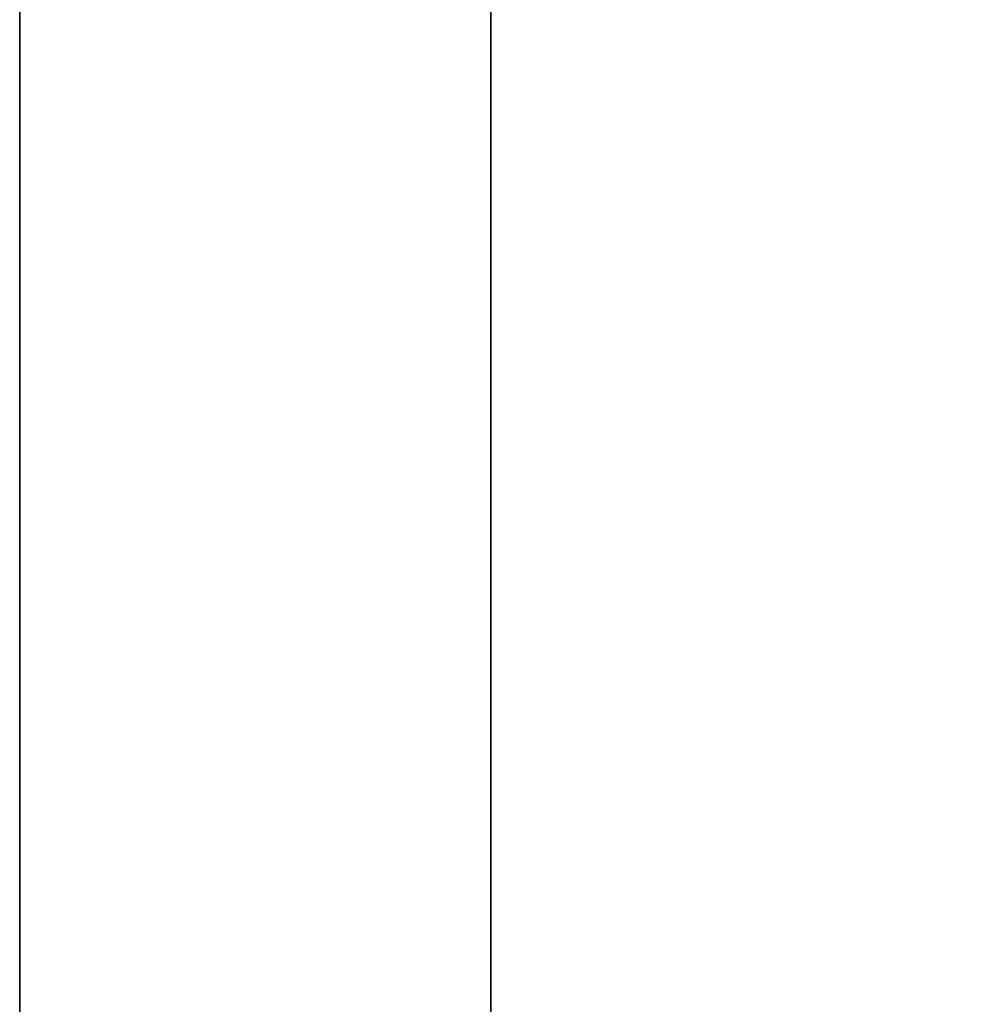
# Model space of a CAD drawing. Units: millimetres. Extents: x -913 to 727, y 2731 to 3775.
# Drawn here: x -891 to -890, y 2956 to 2956 of the extents above; entities that cross this region are included whole.
import ezdxf

# ---------------------------------------------------------------- set-up
doc = ezdxf.new("R2010")
doc.units = ezdxf.units.MM
doc.header["$MEASUREMENT"] = 0
doc.layers.get('0').update_dxf_attribs({"color": 8, "linetype": 'CONTINUOUS'})

# ---------------------------------------------------------------- blocks, each defined once
blk = doc.blocks.new('sgBrepBlock__923200336')
at = {"color": 0}
blk.add_polyline3d([(-533, 228.76217, -427.74236), (-533, 228.30974, -427.42209), (-533, 227.87789, -427.07458), (-533, 227.46824, -426.70114), (-533, 227.08237, -426.3032), (-533, 226.72172, -425.88225), (-533, 226.38768, -425.4399), (-533, 226.0815, -424.97783), (-533, 225.80434, -424.49778), (-533, 225.55726, -424.00158), (-533, 225.3412, -423.49111), (-533, 225.15697, -422.96831), (-533, 225.00528, -422.43516), (-533, 224.88669, -421.89368), (-533, 224.80167, -421.34593), (-533, 224.73345, -420.23994)], dxfattribs=at)
blk.add_spline([(-532.75, 224.73345, -420.23994), (-532.75, 224.75052, -420.79399), (-532.75, 224.80167, -421.34593), (-532.75, 224.88669, -421.89368), (-532.75, 225.00528, -422.43516), (-532.75, 225.15697, -422.96831), (-532.75, 225.3412, -423.49111), (-532.75, 225.55726, -424.00158), (-532.75, 225.80434, -424.49778), (-532.75, 226.0815, -424.97783), (-532.75, 226.38768, -425.4399), (-532.75, 226.72172, -425.88225), (-532.75, 227.08237, -426.3032), (-532.75, 227.46824, -426.70114), (-532.75, 227.87789, -427.07458), (-532.75, 228.30974, -427.42209), (-532.75, 228.76217, -427.74236), (-532.75, 229.23345, -428.03417), (-532.75, 229.7218, -428.29641), (-532.75, 230.22538, -428.52809), (-532.75, 230.74226, -428.72833), (-532.75, 231.27048, -428.89637), (-532.75, 231.80805, -429.03157), (-532.75, 232.35292, -429.13343), (-532.75, 232.90303, -429.20154), (-532.75, 233.45629, -429.23567), (-532.75, 234.01061, -429.23567), (-532.75, 234.56387, -429.20154), (-532.75, 235.11397, -429.13343), (-532.75, 235.65885, -429.03157), (-532.75, 236.19642, -428.89637), (-532.75, 236.72464, -428.72833), (-532.75, 237.24152, -428.52809), (-532.75, 237.7451, -428.29641), (-532.75, 238.23345, -428.03417), (-532.75, 238.70473, -427.74236), (-532.75, 239.15716, -427.42209), (-532.75, 239.58901, -427.07458), (-532.75, 239.99866, -426.70114), (-532.75, 240.38453, -426.3032), (-532.75, 240.74518, -425.88225), (-532.75, 241.07922, -425.4399), (-532.75, 241.3854, -424.97783), (-532.75, 241.66256, -424.49778), (-532.75, 241.90964, -424.00158), (-532.75, 242.1257, -423.49111), (-532.75, 242.30993, -422.96831), (-532.75, 242.46162, -422.43516), (-532.75, 242.58021, -421.89368), (-532.75, 242.66523, -421.34593), (-532.75, 242.73345, -420.23994)], degree=3, dxfattribs=at)
at = {"color": 0, "invisible_edges": 15}
for points in [[(-531, 226.92299, -426.11917), (-533, 226.0815, -424.97783), (-533, 227.08237, -426.3032)], [(-531, 226.92299, -426.11917), (-531, 226.01847, -424.86801), (-533, 226.0815, -424.97783)]]:
    blk.add_3dface(points, dxfattribs=at)
blk = doc.blocks.new('sgBrepBlock__923212480')
at = {"color": 0}
blk.add_polyline3d([(-533, 228.76217, -642.74236), (-533, 228.30974, -642.42209), (-533, 227.87789, -642.07458), (-533, 227.46824, -641.70114), (-533, 227.08237, -641.3032), (-533, 226.72172, -640.88225), (-533, 226.38768, -640.4399), (-533, 226.0815, -639.97783), (-533, 225.80434, -639.49778), (-533, 225.55726, -639.00158), (-533, 225.3412, -638.49111), (-533, 225.15697, -637.96831), (-533, 225.00528, -637.43516), (-533, 224.88669, -636.89368), (-533, 224.80167, -636.34593), (-533, 224.73345, -635.23994)], dxfattribs=at)
blk.add_spline([(-532.75, 224.73345, -635.23994), (-532.75, 224.75052, -635.79399), (-532.75, 224.80167, -636.34593), (-532.75, 224.88669, -636.89368), (-532.75, 225.00528, -637.43516), (-532.75, 225.15697, -637.96831), (-532.75, 225.3412, -638.49111), (-532.75, 225.55726, -639.00158), (-532.75, 225.80434, -639.49778), (-532.75, 226.0815, -639.97783), (-532.75, 226.38768, -640.4399), (-532.75, 226.72172, -640.88225), (-532.75, 227.08237, -641.3032), (-532.75, 227.46824, -641.70114), (-532.75, 227.87789, -642.07458), (-532.75, 228.30974, -642.42209), (-532.75, 228.76217, -642.74236), (-532.75, 229.23345, -643.03417), (-532.75, 229.7218, -643.29641), (-532.75, 230.22538, -643.52809), (-532.75, 230.74226, -643.72833), (-532.75, 231.27048, -643.89637), (-532.75, 231.80805, -644.03157), (-532.75, 232.35292, -644.13343), (-532.75, 232.90303, -644.20154), (-532.75, 233.45629, -644.23567), (-532.75, 234.01061, -644.23567), (-532.75, 234.56387, -644.20154), (-532.75, 235.11397, -644.13343), (-532.75, 235.65885, -644.03157), (-532.75, 236.19642, -643.89637), (-532.75, 236.72464, -643.72833), (-532.75, 237.24152, -643.52809), (-532.75, 237.7451, -643.29641), (-532.75, 238.23345, -643.03417), (-532.75, 238.70473, -642.74236), (-532.75, 239.15716, -642.42209), (-532.75, 239.58901, -642.07458), (-532.75, 239.99866, -641.70114), (-532.75, 240.38453, -641.3032), (-532.75, 240.74518, -640.88225), (-532.75, 241.07922, -640.4399), (-532.75, 241.3854, -639.97783), (-532.75, 241.66256, -639.49778), (-532.75, 241.90964, -639.00158), (-532.75, 242.1257, -638.49111), (-532.75, 242.30993, -637.96831), (-532.75, 242.46162, -637.43516), (-532.75, 242.58021, -636.89368), (-532.75, 242.66523, -636.34593), (-532.75, 242.73345, -635.23994)], degree=3, dxfattribs=at)
at = {"color": 0, "invisible_edges": 15}
for points in [[(-531, 226.92299, -641.11917), (-533, 226.0815, -639.97783), (-533, 227.08237, -641.3032)], [(-531, 226.92299, -641.11917), (-531, 226.01847, -639.86801), (-533, 226.0815, -639.97783)]]:
    blk.add_3dface(points, dxfattribs=at)
blk = doc.blocks.new('sgBrepBlock__923212656')
at = {"color": 0}
blk.add_polyline3d([(-533, 228.76217, -547.95051), (-533, 228.30974, -547.63024), (-533, 227.87789, -547.28273), (-533, 227.46824, -546.9093), (-533, 227.08237, -546.51135), (-533, 226.72172, -546.0904), (-533, 226.38768, -545.64805), (-533, 226.0815, -545.18598), (-533, 225.80434, -544.70593), (-533, 225.55726, -544.20973), (-533, 225.3412, -543.69926), (-533, 225.15697, -543.17646), (-533, 225.00528, -542.64331), (-533, 224.88669, -542.10184), (-533, 224.80167, -541.55408), (-533, 224.73345, -540.44809)], dxfattribs=at)
blk.add_spline([(-532.75, 224.73345, -540.44809), (-532.75, 224.75052, -541.00214), (-532.75, 224.80167, -541.55408), (-532.75, 224.88669, -542.10184), (-532.75, 225.00528, -542.64331), (-532.75, 225.15697, -543.17646), (-532.75, 225.3412, -543.69926), (-532.75, 225.55726, -544.20973), (-532.75, 225.80434, -544.70593), (-532.75, 226.0815, -545.18598), (-532.75, 226.38768, -545.64805), (-532.75, 226.72172, -546.0904), (-532.75, 227.08237, -546.51135), (-532.75, 227.46824, -546.9093), (-532.75, 227.87789, -547.28273), (-532.75, 228.30974, -547.63024), (-532.75, 228.76217, -547.95051), (-532.75, 229.23345, -548.24232), (-532.75, 229.7218, -548.50456), (-532.75, 230.22538, -548.73624), (-532.75, 230.74226, -548.93648), (-532.75, 231.27048, -549.10452), (-532.75, 231.80805, -549.23972), (-532.75, 232.35292, -549.34158), (-532.75, 232.90303, -549.4097), (-532.75, 233.45629, -549.44382), (-532.75, 234.01061, -549.44382), (-532.75, 234.56387, -549.4097), (-532.75, 235.11397, -549.34158), (-532.75, 235.65885, -549.23972), (-532.75, 236.19642, -549.10452), (-532.75, 236.72464, -548.93648), (-532.75, 237.24152, -548.73624), (-532.75, 237.7451, -548.50456), (-532.75, 238.23345, -548.24232), (-532.75, 238.70473, -547.95051), (-532.75, 239.15716, -547.63024), (-532.75, 239.58901, -547.28273), (-532.75, 239.99866, -546.9093), (-532.75, 240.38453, -546.51135), (-532.75, 240.74518, -546.0904), (-532.75, 241.07922, -545.64805), (-532.75, 241.3854, -545.18598), (-532.75, 241.66256, -544.70593), (-532.75, 241.90964, -544.20973), (-532.75, 242.1257, -543.69926), (-532.75, 242.30993, -543.17646), (-532.75, 242.46162, -542.64331), (-532.75, 242.58021, -542.10184), (-532.75, 242.66523, -541.55408), (-532.75, 242.73345, -540.44809)], degree=3, dxfattribs=at)
at = {"color": 0, "invisible_edges": 15}
for points in [[(-531, 227.10866, -546.53768), (-531, 226.18077, -545.3392), (-533, 227.08237, -546.51135)], [(-531, 226.18077, -545.3392), (-533, 226.0815, -545.18598), (-533, 227.08237, -546.51135)], [(-531, 226.18077, -545.3392), (-531, 225.46734, -544.00188), (-533, 226.0815, -545.18598)]]:
    blk.add_3dface(points, dxfattribs=at)
blk = doc.blocks.new('sgBrepBlock__923213360')
at = {"color": 0}
blk.add_polyline3d([(-533, 228.76217, -762.95051), (-533, 228.30974, -762.63024), (-533, 227.87789, -762.28273), (-533, 227.46824, -761.9093), (-533, 227.08237, -761.51135), (-533, 226.72172, -761.0904), (-533, 226.38768, -760.64805), (-533, 226.0815, -760.18598), (-533, 225.80434, -759.70593), (-533, 225.55726, -759.20973), (-533, 225.3412, -758.69926), (-533, 225.15697, -758.17646), (-533, 225.00528, -757.64331), (-533, 224.88669, -757.10184), (-533, 224.80167, -756.55408), (-533, 224.73345, -755.44809)], dxfattribs=at)
blk.add_spline([(-532.75, 224.73345, -755.44809), (-532.75, 224.75052, -756.00214), (-532.75, 224.80167, -756.55408), (-532.75, 224.88669, -757.10184), (-532.75, 225.00528, -757.64331), (-532.75, 225.15697, -758.17646), (-532.75, 225.3412, -758.69926), (-532.75, 225.55726, -759.20973), (-532.75, 225.80434, -759.70593), (-532.75, 226.0815, -760.18598), (-532.75, 226.38768, -760.64805), (-532.75, 226.72172, -761.0904), (-532.75, 227.08237, -761.51135), (-532.75, 227.46824, -761.9093), (-532.75, 227.87789, -762.28273), (-532.75, 228.30974, -762.63024), (-532.75, 228.76217, -762.95051), (-532.75, 229.23345, -763.24232), (-532.75, 229.7218, -763.50456), (-532.75, 230.22538, -763.73624), (-532.75, 230.74226, -763.93648), (-532.75, 231.27048, -764.10452), (-532.75, 231.80805, -764.23972), (-532.75, 232.35292, -764.34158), (-532.75, 232.90303, -764.4097), (-532.75, 233.45629, -764.44382), (-532.75, 234.01061, -764.44382), (-532.75, 234.56387, -764.4097), (-532.75, 235.11397, -764.34158), (-532.75, 235.65885, -764.23972), (-532.75, 236.19642, -764.10452), (-532.75, 236.72464, -763.93648), (-532.75, 237.24152, -763.73624), (-532.75, 237.7451, -763.50456), (-532.75, 238.23345, -763.24232), (-532.75, 238.70473, -762.95051), (-532.75, 239.15716, -762.63024), (-532.75, 239.58901, -762.28273), (-532.75, 239.99866, -761.9093), (-532.75, 240.38453, -761.51135), (-532.75, 240.74518, -761.0904), (-532.75, 241.07922, -760.64805), (-532.75, 241.3854, -760.18598), (-532.75, 241.66256, -759.70593), (-532.75, 241.90964, -759.20973), (-532.75, 242.1257, -758.69926), (-532.75, 242.30993, -758.17646), (-532.75, 242.46162, -757.64331), (-532.75, 242.58021, -757.10184), (-532.75, 242.66523, -756.55408), (-532.75, 242.73345, -755.44809)], degree=3, dxfattribs=at)
at = {"color": 0, "invisible_edges": 15}
for points in [[(-531, 227.10866, -761.53768), (-531, 226.18077, -760.3392), (-533, 227.08237, -761.51135)], [(-531, 226.18077, -760.3392), (-533, 226.0815, -760.18598), (-533, 227.08237, -761.51135)], [(-531, 226.18077, -760.3392), (-531, 225.46734, -759.00188), (-533, 226.0815, -760.18598)]]:
    blk.add_3dface(points, dxfattribs=at)
blk = doc.blocks.new('sgBrepBlock__923213536')
at = {"color": 0}
blk.add_polyline3d([(-533, 228.62937, -480.34401), (-533, 228.52506, -483.72986), (-533, 228.2125, -487.10287), (-533, 227.69289, -490.45024), (-533, 226.9682, -493.75927), (-533, 226.04118, -497.01741), (-533, 224.91535, -500.21231), (-533, 223.59496, -503.33183), (-533, 222.08504, -506.36416), (-533, 220.39132, -509.29778), (-533, 218.5202, -512.12157), (-533, 216.47881, -514.82482), (-533, 214.27486, -517.39727), (-533, 211.91674, -519.82917), (-533, 209.41338, -522.11128), (-533, 206.77428, -524.23496), (-533, 204.00945, -526.19214), (-533, 201.12937, -527.97541), (-533, 198.14498, -529.57799), (-533, 195.0676, -530.99382)], dxfattribs=at)
blk.add_spline([(-532.75, 118.62937, -480.34401), (-532.75, 118.73369, -483.72986), (-532.75, 119.04625, -487.10287), (-532.75, 119.56585, -490.45024), (-532.75, 120.29054, -493.75927), (-532.75, 121.21756, -497.01741), (-532.75, 122.3434, -500.21231), (-532.75, 123.66378, -503.33183), (-532.75, 125.1737, -506.36416), (-532.75, 126.86743, -509.29778), (-532.75, 128.73854, -512.12157), (-532.75, 130.77994, -514.82482), (-532.75, 132.98388, -517.39727), (-532.75, 135.34201, -519.82917), (-532.75, 137.84537, -522.11128), (-532.75, 140.48447, -524.23496), (-532.75, 143.2493, -526.19214), (-532.75, 146.12937, -527.97541), (-532.75, 149.11376, -529.57799), (-532.75, 152.19115, -530.99382), (-532.75, 155.34986, -532.21751), (-532.75, 158.57791, -533.24442), (-532.75, 161.86305, -534.07067), (-532.75, 165.19283, -534.69311), (-532.75, 168.55461, -535.10939), (-532.75, 171.93565, -535.31793), (-532.75, 175.3231, -535.31793), (-532.75, 178.70413, -535.10939), (-532.75, 182.06591, -534.69311), (-532.75, 185.39569, -534.07067), (-532.75, 188.68084, -533.24442), (-532.75, 191.90889, -532.21751), (-532.75, 195.0676, -530.99382), (-532.75, 198.14498, -529.57799), (-532.75, 201.12937, -527.97541), (-532.75, 204.00945, -526.19214), (-532.75, 206.77428, -524.23496), (-532.75, 209.41338, -522.11128), (-532.75, 211.91674, -519.82917), (-532.75, 214.27486, -517.39727), (-532.75, 216.47881, -514.82482), (-532.75, 218.5202, -512.12157), (-532.75, 220.39132, -509.29778), (-532.75, 222.08504, -506.36416), (-532.75, 223.59496, -503.33183), (-532.75, 224.91535, -500.21231), (-532.75, 226.04118, -497.01741), (-532.75, 226.9682, -493.75927), (-532.75, 227.69289, -490.45024), (-532.75, 228.2125, -487.10287), (-532.75, 228.62937, -480.34401)], degree=3, dxfattribs=at)
at = {"color": 0, "invisible_edges": 15}
for points in [[(-531, 227.69289, -490.45024), (-531, 224.91535, -500.21231), (-533, 224.91535, -500.21231)], [(-531, 227.69289, -490.45024), (-533, 224.91535, -500.21231), (-533, 227.69289, -490.45024)]]:
    blk.add_3dface(points, dxfattribs=at)
blk = doc.blocks.new('sgBrepBlock__923214064')
at = {"color": 0}
blk.add_polyline3d([(-533, 241.70873, -775.28274), (-533, 237.28787, -778.84609), (-533, 232.68084, -782.16524), (-533, 227.90112, -785.23049), (-533, 222.96269, -788.03287), (-533, 217.87998, -790.5642), (-533, 212.66788, -792.81706), (-533, 207.3416, -794.78488), (-533, 201.91674, -796.46189), (-533, 193.62937, -798.42165)], dxfattribs=at)
blk.add_spline([(-532.75, 193.62937, -798.42165), (-532.75, 199.17229, -797.18978), (-532.75, 204.64051, -795.66006), (-532.75, 210.01804, -793.83698), (-532.75, 215.28916, -791.72587), (-532.75, 220.43845, -789.3329), (-532.75, 225.45085, -786.66507), (-532.75, 230.3117, -783.73018), (-532.75, 235.00679, -780.53681), (-532.75, 239.52239, -777.09431), (-532.75, 243.84529, -773.41273), (-532.75, 247.96286, -769.50285), (-532.75, 251.86304, -765.3761), (-532.75, 255.53443, -761.04455), (-532.75, 258.96631, -756.52087), (-532.75, 262.14862, -751.81828), (-532.75, 265.07207, -746.95054), (-532.75, 267.7281, -741.93188), (-532.75, 270.10895, -736.77698), (-532.75, 272.20766, -731.50091), (-532.75, 274.01809, -726.1191), (-532.75, 275.53494, -720.6473), (-532.75, 276.75377, -715.1015), (-532.75, 277.67103, -709.49792), (-532.75, 278.28403, -703.85295), (-532.75, 278.62937, -695.34401)], degree=3, dxfattribs=at)
at = {"color": 0, "invisible_edges": 15}
for points in [[(-531, 231.67068, -782.84377), (-533, 213.41981, -792.51253), (-533, 231.67068, -782.84377)], [(-531, 231.67068, -782.84377), (-531, 213.41981, -792.51253), (-533, 213.41981, -792.51253)]]:
    blk.add_3dface(points, dxfattribs=at)
blk = doc.blocks.new('sgBrepBlock__185066016')
at = {"color": 0}
blk.add_polyline3d([(-533, 228.62937, -695.34401), (-533, 228.52506, -698.72986), (-533, 228.2125, -702.10287), (-533, 227.69289, -705.45024), (-533, 226.9682, -708.75927), (-533, 226.04118, -712.01741), (-533, 224.91535, -715.21231), (-533, 223.59496, -718.33183), (-533, 222.08504, -721.36416), (-533, 220.39132, -724.29778), (-533, 218.5202, -727.12157), (-533, 216.47881, -729.82482), (-533, 214.27486, -732.39727), (-533, 211.91674, -734.82917), (-533, 209.41338, -737.11128), (-533, 206.77428, -739.23496), (-533, 204.00945, -741.19214), (-533, 201.12937, -742.97541), (-533, 198.14498, -744.57799), (-533, 195.0676, -745.99382)], dxfattribs=at)
at = {"color": 0, "invisible_edges": 15}
for points in [[(1061, 224.91535, -715.21231), (-533, 224.91535, -715.21231), (-533, 227.69289, -705.45024)], [(1061, 227.69289, -705.45024), (1061, 224.91535, -715.21231), (-533, 227.69289, -705.45024)]]:
    blk.add_3dface(points, dxfattribs=at)
blk = doc.blocks.new('sgBrepBlock__955330240')
at = {"color": 0}
blk.add_polyline3d([(-533, 195.0676, -644.69421), (-533, 198.14498, -646.11003), (-533, 201.12937, -647.71262), (-533, 204.00945, -649.49588), (-533, 206.77428, -651.45307), (-533, 209.41338, -653.57674), (-533, 211.91674, -655.85886), (-533, 214.27486, -658.29075), (-533, 216.47881, -660.8632), (-533, 218.5202, -663.56645), (-533, 220.39132, -666.39024), (-533, 222.08504, -669.32387), (-533, 223.59496, -672.35619), (-533, 224.91535, -675.47572), (-533, 226.04118, -678.67062), (-533, 226.9682, -681.92876), (-533, 227.69289, -685.23779), (-533, 228.2125, -688.58516), (-533, 228.62937, -695.34401)], dxfattribs=at)
at = {"color": 0, "invisible_edges": 15}
for points in [[(1061, 224.91535, -675.47572), (-533, 227.69289, -685.23779), (-533, 224.91535, -675.47572)], [(1061, 224.91535, -675.47572), (1061, 227.69289, -685.23779), (-533, 227.69289, -685.23779)]]:
    blk.add_3dface(points, dxfattribs=at)
blk = doc.blocks.new('sgBrepBlock__863575520')
at = {"color": 0}
for points in [[(-533, 241.70873, -775.28274), (-533, 237.28787, -778.84609), (-533, 232.68084, -782.16524), (-533, 227.90112, -785.23049), (-533, 222.96269, -788.03287), (-533, 217.87998, -790.5642), (-533, 212.66788, -792.81706), (-533, 207.3416, -794.78488), (-533, 201.91674, -796.46189), (-533, 193.62937, -798.42165)], [(-533, 193.62937, -377.26637), (-533, 199.17229, -378.49825), (-533, 204.64051, -380.02797), (-533, 210.01804, -381.85105), (-533, 215.28916, -383.96216), (-533, 220.43845, -386.35513), (-533, 225.45085, -389.02296), (-533, 230.3117, -391.95785), (-533, 235.00679, -395.15122), (-533, 239.52239, -398.59372)], [(-533, 228.76217, -427.74236), (-533, 228.30974, -427.42209), (-533, 227.87789, -427.07458), (-533, 227.46824, -426.70114), (-533, 227.08237, -426.3032), (-533, 226.72172, -425.88225), (-533, 226.38768, -425.4399), (-533, 226.0815, -424.97783), (-533, 225.80434, -424.49778), (-533, 225.55726, -424.00158), (-533, 225.3412, -423.49111), (-533, 225.15697, -422.96831), (-533, 225.00528, -422.43516), (-533, 224.88669, -421.89368), (-533, 224.80167, -421.34593), (-533, 224.73345, -420.23994)], [(-533, 224.73345, -420.23994), (-533, 224.75052, -419.68589), (-533, 224.80167, -419.13394), (-533, 224.88669, -418.58619), (-533, 225.00528, -418.04471), (-533, 225.15697, -417.51156), (-533, 225.3412, -416.98876), (-533, 225.55726, -416.47829), (-533, 225.80434, -415.9821), (-533, 226.0815, -415.50205), (-533, 226.38768, -415.03997), (-533, 226.72172, -414.59762), (-533, 227.08237, -414.17668), (-533, 227.46824, -413.77873), (-533, 227.87789, -413.40529), (-533, 228.30974, -413.05778), (-533, 228.76217, -412.73752)], [(-533, 228.76217, -547.95051), (-533, 228.30974, -547.63024), (-533, 227.87789, -547.28273), (-533, 227.46824, -546.9093), (-533, 227.08237, -546.51135), (-533, 226.72172, -546.0904), (-533, 226.38768, -545.64805), (-533, 226.0815, -545.18598), (-533, 225.80434, -544.70593), (-533, 225.55726, -544.20973), (-533, 225.3412, -543.69926), (-533, 225.15697, -543.17646), (-533, 225.00528, -542.64331), (-533, 224.88669, -542.10184), (-533, 224.80167, -541.55408), (-533, 224.73345, -540.44809)], [(-533, 224.73345, -540.44809), (-533, 224.75052, -539.89404), (-533, 224.80167, -539.3421), (-533, 224.88669, -538.79434), (-533, 225.00528, -538.25287), (-533, 225.15697, -537.71972), (-533, 225.3412, -537.19691), (-533, 225.55726, -536.68645), (-533, 225.80434, -536.19025), (-533, 226.0815, -535.7102), (-533, 226.38768, -535.24813), (-533, 226.72172, -534.80578), (-533, 227.08237, -534.38483), (-533, 227.46824, -533.98688), (-533, 227.87789, -533.61345), (-533, 228.30974, -533.26593), (-533, 228.76217, -532.94567)], [(-533, 228.76217, -762.95051), (-533, 228.30974, -762.63024), (-533, 227.87789, -762.28273), (-533, 227.46824, -761.9093), (-533, 227.08237, -761.51135), (-533, 226.72172, -761.0904), (-533, 226.38768, -760.64805), (-533, 226.0815, -760.18598), (-533, 225.80434, -759.70593), (-533, 225.55726, -759.20973), (-533, 225.3412, -758.69926), (-533, 225.15697, -758.17646), (-533, 225.00528, -757.64331), (-533, 224.88669, -757.10184), (-533, 224.80167, -756.55408), (-533, 224.73345, -755.44809)], [(-533, 224.73345, -755.44809), (-533, 224.75052, -754.89404), (-533, 224.80167, -754.3421), (-533, 224.88669, -753.79434), (-533, 225.00528, -753.25287), (-533, 225.15697, -752.71972), (-533, 225.3412, -752.19691), (-533, 225.55726, -751.68645), (-533, 225.80434, -751.19025), (-533, 226.0815, -750.7102), (-533, 226.38768, -750.24813), (-533, 226.72172, -749.80578), (-533, 227.08237, -749.38483), (-533, 227.46824, -748.98688), (-533, 227.87789, -748.61345), (-533, 228.30974, -748.26593), (-533, 228.76217, -747.94567)], [(-533, 228.76217, -642.74236), (-533, 228.30974, -642.42209), (-533, 227.87789, -642.07458), (-533, 227.46824, -641.70114), (-533, 227.08237, -641.3032), (-533, 226.72172, -640.88225), (-533, 226.38768, -640.4399), (-533, 226.0815, -639.97783), (-533, 225.80434, -639.49778), (-533, 225.55726, -639.00158), (-533, 225.3412, -638.49111), (-533, 225.15697, -637.96831), (-533, 225.00528, -637.43516), (-533, 224.88669, -636.89368), (-533, 224.80167, -636.34593), (-533, 224.73345, -635.23994)], [(-533, 224.73345, -635.23994), (-533, 224.75052, -634.68589), (-533, 224.80167, -634.13394), (-533, 224.88669, -633.58619), (-533, 225.00528, -633.04471), (-533, 225.15697, -632.51156), (-533, 225.3412, -631.98876), (-533, 225.55726, -631.47829), (-533, 225.80434, -630.9821), (-533, 226.0815, -630.50205), (-533, 226.38768, -630.03997), (-533, 226.72172, -629.59762), (-533, 227.08237, -629.17668), (-533, 227.46824, -628.77873), (-533, 227.87789, -628.40529), (-533, 228.30974, -628.05778), (-533, 228.76217, -627.73752)], [(-533, 228.62937, -480.34401), (-533, 228.52506, -483.72986), (-533, 228.2125, -487.10287), (-533, 227.69289, -490.45024), (-533, 226.9682, -493.75927), (-533, 226.04118, -497.01741), (-533, 224.91535, -500.21231), (-533, 223.59496, -503.33183), (-533, 222.08504, -506.36416), (-533, 220.39132, -509.29778), (-533, 218.5202, -512.12157), (-533, 216.47881, -514.82482), (-533, 214.27486, -517.39727), (-533, 211.91674, -519.82917), (-533, 209.41338, -522.11128), (-533, 206.77428, -524.23496), (-533, 204.00945, -526.19214), (-533, 201.12937, -527.97541), (-533, 198.14498, -529.57799), (-533, 195.0676, -530.99382)], [(-533, 195.0676, -429.69421), (-533, 198.14498, -431.11003), (-533, 201.12937, -432.71262), (-533, 204.00945, -434.49588), (-533, 206.77428, -436.45307), (-533, 209.41338, -438.57674), (-533, 211.91674, -440.85886), (-533, 214.27486, -443.29075), (-533, 216.47881, -445.8632), (-533, 218.5202, -448.56645), (-533, 220.39132, -451.39024), (-533, 222.08504, -454.32387), (-533, 223.59496, -457.35619), (-533, 224.91535, -460.47572), (-533, 226.04118, -463.67062), (-533, 226.9682, -466.92876), (-533, 227.69289, -470.23779), (-533, 228.2125, -473.58516), (-533, 228.62937, -480.34401)], [(-533, 228.62937, -695.34401), (-533, 228.52506, -698.72986), (-533, 228.2125, -702.10287), (-533, 227.69289, -705.45024), (-533, 226.9682, -708.75927), (-533, 226.04118, -712.01741), (-533, 224.91535, -715.21231), (-533, 223.59496, -718.33183), (-533, 222.08504, -721.36416), (-533, 220.39132, -724.29778), (-533, 218.5202, -727.12157), (-533, 216.47881, -729.82482), (-533, 214.27486, -732.39727), (-533, 211.91674, -734.82917), (-533, 209.41338, -737.11128), (-533, 206.77428, -739.23496), (-533, 204.00945, -741.19214), (-533, 201.12937, -742.97541), (-533, 198.14498, -744.57799), (-533, 195.0676, -745.99382)], [(-533, 195.0676, -644.69421), (-533, 198.14498, -646.11003), (-533, 201.12937, -647.71262), (-533, 204.00945, -649.49588), (-533, 206.77428, -651.45307), (-533, 209.41338, -653.57674), (-533, 211.91674, -655.85886), (-533, 214.27486, -658.29075), (-533, 216.47881, -660.8632), (-533, 218.5202, -663.56645), (-533, 220.39132, -666.39024), (-533, 222.08504, -669.32387), (-533, 223.59496, -672.35619), (-533, 224.91535, -675.47572), (-533, 226.04118, -678.67062), (-533, 226.9682, -681.92876), (-533, 227.69289, -685.23779), (-533, 228.2125, -688.58516), (-533, 228.62937, -695.34401)]]:
    blk.add_polyline3d(points, dxfattribs=at)
at = {"color": 0, "invisible_edges": 15}
for points in [[(-533, 224.91535, -675.47572), (-533, 276.61183, -674.85953), (-533, 227.69289, -685.23779)], [(-533, 224.91535, -675.47572), (-533, 270.63672, -655.16225), (-533, 276.61183, -674.85953)], [(-533, 224.91535, -500.21231), (-533, 276.61183, -500.8285), (-533, 270.63672, -520.52577)], [(-533, 227.69289, -490.45024), (-533, 276.61183, -500.8285), (-533, 224.91535, -500.21231)], [(-533, 224.91535, -460.47572), (-533, 276.59804, -459.79035), (-533, 227.69289, -470.23779)], [(-533, 224.91535, -460.47572), (-533, 270.58265, -440.03196), (-533, 276.59804, -459.79035)], [(-533, 224.91535, -715.21231), (-533, 276.59804, -715.89767), (-533, 270.58265, -735.65607)], [(-533, 227.69289, -705.45024), (-533, 276.59804, -715.89767), (-533, 224.91535, -715.21231)], [(-533, 237.7451, -643.29641), (-533, 270.63672, -655.16225), (-533, 224.91535, -675.47572)], [(-533, 224.91535, -500.21231), (-533, 270.63672, -520.52577), (-533, 237.7451, -532.39162)], [(-533, 237.7451, -428.29641), (-533, 270.58265, -440.03196), (-533, 224.91535, -460.47572)], [(-533, 224.91535, -715.21231), (-533, 270.58265, -735.65607), (-533, 237.7451, -747.39162)], [(-533, 236.19642, -428.89637), (-533, 237.7451, -428.29641), (-533, 224.91535, -460.47572)], [(-533, 224.91535, -715.21231), (-533, 237.7451, -747.39162), (-533, 236.19642, -746.79166)], [(-533, 236.19642, -643.89637), (-533, 237.7451, -643.29641), (-533, 224.91535, -675.47572)], [(-533, 224.91535, -500.21231), (-533, 237.7451, -532.39162), (-533, 236.19642, -531.79166)], [(-533, 236.19642, -428.89637), (-533, 224.91535, -460.47572), (-533, 220.39132, -451.39024)], [(-533, 234.56387, -429.20154), (-533, 236.19642, -428.89637), (-533, 220.39132, -451.39024)], [(-533, 220.39132, -724.29778), (-533, 236.19642, -746.79166), (-533, 234.56387, -746.48648)], [(-533, 224.91535, -715.21231), (-533, 236.19642, -746.79166), (-533, 220.39132, -724.29778)], [(-533, 236.19642, -643.89637), (-533, 224.91535, -675.47572), (-533, 220.39132, -666.39024)], [(-533, 234.56387, -644.20154), (-533, 236.19642, -643.89637), (-533, 220.39132, -666.39024)], [(-533, 220.39132, -509.29778), (-533, 236.19642, -531.79166), (-533, 234.56387, -531.48648)], [(-533, 224.91535, -500.21231), (-533, 236.19642, -531.79166), (-533, 220.39132, -509.29778)], [(-533, 188.68084, -642.4436), (-533, 235.00504, -597.01871), (-533, 227.08237, -629.17668)], [(-533, 178.70413, -640.57863), (-533, 235.00504, -597.01871), (-533, 188.68084, -642.4436)], [(-533, 178.70413, -640.57863), (-533, 234.10142, -587.84401), (-533, 235.00504, -597.01871)], [(-533, 188.68084, -533.24442), (-533, 227.08237, -546.51135), (-533, 235.00504, -578.66931)], [(-533, 178.70413, -535.10939), (-533, 188.68084, -533.24442), (-533, 235.00504, -578.66931)], [(-533, 178.70413, -535.10939), (-533, 235.00504, -578.66931), (-533, 234.10142, -587.84401)], [(-533, 232.90303, -429.20154), (-533, 234.56387, -429.20154), (-533, 220.39132, -451.39024)], [(-533, 220.39132, -724.29778), (-533, 234.56387, -746.48648), (-533, 232.90303, -746.48648)], [(-533, 232.90303, -644.20154), (-533, 234.56387, -644.20154), (-533, 220.39132, -666.39024)], [(-533, 220.39132, -509.29778), (-533, 234.56387, -531.48648), (-533, 232.90303, -531.48648)], [(-533, 178.70413, -535.10939), (-533, 234.10142, -587.84401), (-533, 178.70413, -640.57863)], [(-533, 231.27048, -428.89637), (-533, 232.90303, -429.20154), (-533, 220.39132, -451.39024)], [(-533, 220.39132, -724.29778), (-533, 232.90303, -746.48648), (-533, 231.27048, -746.79166)], [(-533, 231.27048, -643.89637), (-533, 232.90303, -644.20154), (-533, 220.39132, -666.39024)], [(-533, 220.39132, -509.29778), (-533, 232.90303, -531.48648), (-533, 231.27048, -531.79166)], [(-533, 228.30974, -762.63024), (-533, 231.67068, -782.84377), (-533, 213.41981, -792.51253)], [(-533, 213.41981, -383.1755), (-533, 231.67068, -392.84426), (-533, 228.30974, -413.05778)], [(-533, 214.27486, -443.29075), (-533, 229.7218, -428.29641), (-533, 231.27048, -428.89637)], [(-533, 214.27486, -443.29075), (-533, 231.27048, -428.89637), (-533, 220.39132, -451.39024)], [(-533, 214.27486, -732.39727), (-533, 231.27048, -746.79166), (-533, 229.7218, -747.39162)], [(-533, 220.39132, -724.29778), (-533, 231.27048, -746.79166), (-533, 214.27486, -732.39727)], [(-533, 214.27486, -658.29075), (-533, 229.7218, -643.29641), (-533, 231.27048, -643.89637)], [(-533, 214.27486, -658.29075), (-533, 231.27048, -643.89637), (-533, 220.39132, -666.39024)], [(-533, 214.27486, -517.39727), (-533, 231.27048, -531.79166), (-533, 229.7218, -532.39162)], [(-533, 220.39132, -509.29778), (-533, 231.27048, -531.79166), (-533, 214.27486, -517.39727)], [(-533, 228.30974, -427.42209), (-533, 229.7218, -428.29641), (-533, 214.27486, -443.29075)], [(-533, 214.27486, -732.39727), (-533, 229.7218, -747.39162), (-533, 228.30974, -748.26593)], [(-533, 228.30974, -642.42209), (-533, 229.7218, -643.29641), (-533, 214.27486, -658.29075)], [(-533, 214.27486, -517.39727), (-533, 229.7218, -532.39162), (-533, 228.30974, -533.26593)], [(-533, 227.08237, -761.51135), (-533, 228.30974, -762.63024), (-533, 213.41981, -792.51253)], [(-533, 227.08237, -426.3032), (-533, 228.30974, -427.42209), (-533, 214.27486, -443.29075)], [(-533, 214.27486, -732.39727), (-533, 228.30974, -748.26593), (-533, 227.08237, -749.38483)], [(-533, 213.41981, -383.1755), (-533, 228.30974, -413.05778), (-533, 227.08237, -414.17668)], [(-533, 227.08237, -641.3032), (-533, 228.30974, -642.42209), (-533, 214.27486, -658.29075)], [(-533, 214.27486, -517.39727), (-533, 228.30974, -533.26593), (-533, 227.08237, -534.38483)], [(-533, 188.68084, -642.4436), (-533, 227.08237, -629.17668), (-533, 226.0815, -630.50205)], [(-533, 226.0815, -760.18598), (-533, 227.08237, -761.51135), (-533, 213.41981, -792.51253)], [(-533, 214.27486, -732.39727), (-533, 227.08237, -749.38483), (-533, 226.0815, -750.7102)], [(-533, 226.0815, -424.97783), (-533, 227.08237, -426.3032), (-533, 214.27486, -443.29075)], [(-533, 213.41981, -383.1755), (-533, 227.08237, -414.17668), (-533, 226.0815, -415.50205)], [(-533, 226.0815, -639.97783), (-533, 227.08237, -641.3032), (-533, 214.27486, -658.29075)], [(-533, 214.27486, -517.39727), (-533, 227.08237, -534.38483), (-533, 226.0815, -535.7102)], [(-533, 188.68084, -533.24442), (-533, 226.0815, -545.18598), (-533, 227.08237, -546.51135)]]:
    blk.add_3dface(points, dxfattribs=at)
blk = doc.blocks.new('sgBrepBlock__863577632')
at = {"color": 0}
blk.add_polyline3d([(-533, 193.62937, -377.26637), (-533, 199.17229, -378.49825), (-533, 204.64051, -380.02797), (-533, 210.01804, -381.85105), (-533, 215.28916, -383.96216), (-533, 220.43845, -386.35513), (-533, 225.45085, -389.02296), (-533, 230.3117, -391.95785), (-533, 235.00679, -395.15122), (-533, 239.52239, -398.59372)], dxfattribs=at)
blk.add_spline([(-532.75, 278.62937, -480.34401), (-532.75, 278.47584, -474.66793), (-532.75, 278.0157, -469.00845), (-532.75, 277.25029, -463.38212), (-532.75, 276.18185, -457.80539), (-532.75, 274.81351, -452.29457), (-532.75, 273.14926, -446.86578), (-532.75, 271.19398, -441.5349), (-532.75, 268.95338, -436.3175), (-532.75, 266.43402, -431.22886), (-532.75, 263.64326, -426.28385), (-532.75, 260.58926, -421.49694), (-532.75, 257.28095, -416.88211), (-532.75, 253.72802, -412.45288), (-532.75, 249.94085, -408.22218), (-532.75, 245.93051, -404.2024), (-532.75, 241.70873, -400.40528), (-532.75, 237.28787, -396.84194), (-532.75, 232.68084, -393.52279), (-532.75, 227.90112, -390.45754), (-532.75, 222.96269, -387.65516), (-532.75, 217.87998, -385.12383), (-532.75, 212.66788, -382.87096), (-532.75, 207.3416, -380.90315), (-532.75, 201.91674, -379.22614), (-532.75, 193.62937, -377.26637)], degree=3, dxfattribs=at)
at = {"color": 0, "invisible_edges": 15}
for points in [[(-531, 231.67068, -392.84426), (-533, 231.67068, -392.84426), (-533, 213.41981, -383.1755)], [(-531, 213.41981, -383.1755), (-531, 231.67068, -392.84426), (-533, 213.41981, -383.1755)]]:
    blk.add_3dface(points, dxfattribs=at)
blk = doc.blocks.new('sgBrepBlock__863577808')
at = {"color": 0}
blk.add_polyline3d([(-533, 195.0676, -429.69421), (-533, 198.14498, -431.11003), (-533, 201.12937, -432.71262), (-533, 204.00945, -434.49588), (-533, 206.77428, -436.45307), (-533, 209.41338, -438.57674), (-533, 211.91674, -440.85886), (-533, 214.27486, -443.29075), (-533, 216.47881, -445.8632), (-533, 218.5202, -448.56645), (-533, 220.39132, -451.39024), (-533, 222.08504, -454.32387), (-533, 223.59496, -457.35619), (-533, 224.91535, -460.47572), (-533, 226.04118, -463.67062), (-533, 226.9682, -466.92876), (-533, 227.69289, -470.23779), (-533, 228.2125, -473.58516), (-533, 228.62937, -480.34401)], dxfattribs=at)
blk.add_spline([(-532.75, 228.62937, -480.34401), (-532.75, 228.52506, -476.95816), (-532.75, 228.2125, -473.58516), (-532.75, 227.69289, -470.23779), (-532.75, 226.9682, -466.92876), (-532.75, 226.04118, -463.67062), (-532.75, 224.91535, -460.47572), (-532.75, 223.59496, -457.35619), (-532.75, 222.08504, -454.32387), (-532.75, 220.39132, -451.39024), (-532.75, 218.5202, -448.56645), (-532.75, 216.47881, -445.8632), (-532.75, 214.27486, -443.29075), (-532.75, 211.91674, -440.85886), (-532.75, 209.41338, -438.57674), (-532.75, 206.77428, -436.45307), (-532.75, 204.00945, -434.49588), (-532.75, 201.12937, -432.71262), (-532.75, 198.14498, -431.11003), (-532.75, 195.0676, -429.69421), (-532.75, 191.90889, -428.47052), (-532.75, 188.68084, -427.4436), (-532.75, 185.39569, -426.61736), (-532.75, 182.06591, -425.99491), (-532.75, 178.70413, -425.57863), (-532.75, 175.3231, -425.3701), (-532.75, 171.93565, -425.3701), (-532.75, 168.55461, -425.57863), (-532.75, 165.19283, -425.99491), (-532.75, 161.86305, -426.61736), (-532.75, 158.57791, -427.4436), (-532.75, 155.34986, -428.47052), (-532.75, 152.19115, -429.69421), (-532.75, 149.11376, -431.11003), (-532.75, 146.12937, -432.71262), (-532.75, 143.2493, -434.49588), (-532.75, 140.48447, -436.45307), (-532.75, 137.84537, -438.57674), (-532.75, 135.34201, -440.85886), (-532.75, 132.98388, -443.29075), (-532.75, 130.77994, -445.8632), (-532.75, 128.73854, -448.56645), (-532.75, 126.86743, -451.39024), (-532.75, 125.1737, -454.32387), (-532.75, 123.66378, -457.35619), (-532.75, 122.3434, -460.47572), (-532.75, 121.21756, -463.67062), (-532.75, 120.29054, -466.92876), (-532.75, 119.56585, -470.23779), (-532.75, 119.04625, -473.58516), (-532.75, 118.62937, -480.34401)], degree=3, dxfattribs=at)
at = {"color": 0, "invisible_edges": 15}
for points in [[(-531, 224.91535, -460.47572), (-533, 227.69289, -470.23779), (-533, 224.91535, -460.47572)], [(-531, 224.91535, -460.47572), (-531, 227.69289, -470.23779), (-533, 227.69289, -470.23779)]]:
    blk.add_3dface(points, dxfattribs=at)
blk = doc.blocks.new('sgBrepBlock__863577984')
at = {"color": 0}
blk.add_polyline3d([(-533, 224.73345, -755.44809), (-533, 224.75052, -754.89404), (-533, 224.80167, -754.3421), (-533, 224.88669, -753.79434), (-533, 225.00528, -753.25287), (-533, 225.15697, -752.71972), (-533, 225.3412, -752.19691), (-533, 225.55726, -751.68645), (-533, 225.80434, -751.19025), (-533, 226.0815, -750.7102), (-533, 226.38768, -750.24813), (-533, 226.72172, -749.80578), (-533, 227.08237, -749.38483), (-533, 227.46824, -748.98688), (-533, 227.87789, -748.61345), (-533, 228.30974, -748.26593), (-533, 228.76217, -747.94567)], dxfattribs=at)
blk.add_spline([(-532.75, 242.73345, -755.44809), (-532.75, 242.71638, -754.89404), (-532.75, 242.66523, -754.3421), (-532.75, 242.58021, -753.79434), (-532.75, 242.46162, -753.25287), (-532.75, 242.30993, -752.71972), (-532.75, 242.1257, -752.19691), (-532.75, 241.90964, -751.68645), (-532.75, 241.66256, -751.19025), (-532.75, 241.3854, -750.7102), (-532.75, 241.07922, -750.24813), (-532.75, 240.74518, -749.80578), (-532.75, 240.38453, -749.38483), (-532.75, 239.99866, -748.98688), (-532.75, 239.58901, -748.61345), (-532.75, 239.15716, -748.26593), (-532.75, 238.70473, -747.94567), (-532.75, 238.23345, -747.65386), (-532.75, 237.7451, -747.39162), (-532.75, 237.24152, -747.15994), (-532.75, 236.72464, -746.9597), (-532.75, 236.19642, -746.79166), (-532.75, 235.65885, -746.65646), (-532.75, 235.11397, -746.5546), (-532.75, 234.56387, -746.48648), (-532.75, 234.01061, -746.45236), (-532.75, 233.45629, -746.45236), (-532.75, 232.90303, -746.48648), (-532.75, 232.35292, -746.5546), (-532.75, 231.80805, -746.65646), (-532.75, 231.27048, -746.79166), (-532.75, 230.74226, -746.9597), (-532.75, 230.22538, -747.15994), (-532.75, 229.7218, -747.39162), (-532.75, 229.23345, -747.65386), (-532.75, 228.76217, -747.94567), (-532.75, 228.30974, -748.26593), (-532.75, 227.87789, -748.61345), (-532.75, 227.46824, -748.98688), (-532.75, 227.08237, -749.38483), (-532.75, 226.72172, -749.80578), (-532.75, 226.38768, -750.24813), (-532.75, 226.0815, -750.7102), (-532.75, 225.80434, -751.19025), (-532.75, 225.55726, -751.68645), (-532.75, 225.3412, -752.19691), (-532.75, 225.15697, -752.71972), (-532.75, 225.00528, -753.25287), (-532.75, 224.88669, -753.79434), (-532.75, 224.80167, -754.3421), (-532.75, 224.73345, -755.44809)], degree=3, dxfattribs=at)
at = {"color": 0, "invisible_edges": 15}
for points in [[(-531, 226.77882, -749.74034), (-533, 227.08237, -749.38483), (-533, 226.0815, -750.7102)], [(-531, 225.90557, -751.01354), (-531, 226.77882, -749.74034), (-533, 226.0815, -750.7102)]]:
    blk.add_3dface(points, dxfattribs=at)
blk = doc.blocks.new('sgBrepBlock__863578688')
at = {"color": 0}
blk.add_polyline3d([(-533, 224.73345, -540.44809), (-533, 224.75052, -539.89404), (-533, 224.80167, -539.3421), (-533, 224.88669, -538.79434), (-533, 225.00528, -538.25287), (-533, 225.15697, -537.71972), (-533, 225.3412, -537.19691), (-533, 225.55726, -536.68645), (-533, 225.80434, -536.19025), (-533, 226.0815, -535.7102), (-533, 226.38768, -535.24813), (-533, 226.72172, -534.80578), (-533, 227.08237, -534.38483), (-533, 227.46824, -533.98688), (-533, 227.87789, -533.61345), (-533, 228.30974, -533.26593), (-533, 228.76217, -532.94567)], dxfattribs=at)
blk.add_spline([(-532.75, 242.73345, -540.44809), (-532.75, 242.71638, -539.89404), (-532.75, 242.66523, -539.3421), (-532.75, 242.58021, -538.79434), (-532.75, 242.46162, -538.25287), (-532.75, 242.30993, -537.71972), (-532.75, 242.1257, -537.19691), (-532.75, 241.90964, -536.68645), (-532.75, 241.66256, -536.19025), (-532.75, 241.3854, -535.7102), (-532.75, 241.07922, -535.24813), (-532.75, 240.74518, -534.80578), (-532.75, 240.38453, -534.38483), (-532.75, 239.99866, -533.98688), (-532.75, 239.58901, -533.61345), (-532.75, 239.15716, -533.26593), (-532.75, 238.70473, -532.94567), (-532.75, 238.23345, -532.65386), (-532.75, 237.7451, -532.39162), (-532.75, 237.24152, -532.15994), (-532.75, 236.72464, -531.9597), (-532.75, 236.19642, -531.79166), (-532.75, 235.65885, -531.65646), (-532.75, 235.11397, -531.5546), (-532.75, 234.56387, -531.48648), (-532.75, 234.01061, -531.45236), (-532.75, 233.45629, -531.45236), (-532.75, 232.90303, -531.48648), (-532.75, 232.35292, -531.5546), (-532.75, 231.80805, -531.65646), (-532.75, 231.27048, -531.79166), (-532.75, 230.74226, -531.9597), (-532.75, 230.22538, -532.15994), (-532.75, 229.7218, -532.39162), (-532.75, 229.23345, -532.65386), (-532.75, 228.76217, -532.94567), (-532.75, 228.30974, -533.26593), (-532.75, 227.87789, -533.61345), (-532.75, 227.46824, -533.98688), (-532.75, 227.08237, -534.38483), (-532.75, 226.72172, -534.80578), (-532.75, 226.38768, -535.24813), (-532.75, 226.0815, -535.7102), (-532.75, 225.80434, -536.19025), (-532.75, 225.55726, -536.68645), (-532.75, 225.3412, -537.19691), (-532.75, 225.15697, -537.71972), (-532.75, 225.00528, -538.25287), (-532.75, 224.88669, -538.79434), (-532.75, 224.80167, -539.3421), (-532.75, 224.73345, -540.44809)], degree=3, dxfattribs=at)
at = {"color": 0, "invisible_edges": 15}
for points in [[(-531, 226.77882, -534.74034), (-533, 227.08237, -534.38483), (-533, 226.0815, -535.7102)], [(-531, 225.90557, -536.01354), (-531, 226.77882, -534.74034), (-533, 226.0815, -535.7102)]]:
    blk.add_3dface(points, dxfattribs=at)
blk = doc.blocks.new('sgBrepBlock__863578864')
at = {"color": 0}
blk.add_polyline3d([(-533, 224.73345, -635.23994), (-533, 224.75052, -634.68589), (-533, 224.80167, -634.13394), (-533, 224.88669, -633.58619), (-533, 225.00528, -633.04471), (-533, 225.15697, -632.51156), (-533, 225.3412, -631.98876), (-533, 225.55726, -631.47829), (-533, 225.80434, -630.9821), (-533, 226.0815, -630.50205), (-533, 226.38768, -630.03997), (-533, 226.72172, -629.59762), (-533, 227.08237, -629.17668), (-533, 227.46824, -628.77873), (-533, 227.87789, -628.40529), (-533, 228.30974, -628.05778), (-533, 228.76217, -627.73752)], dxfattribs=at)
blk.add_spline([(-532.75, 242.73345, -635.23994), (-532.75, 242.71638, -634.68589), (-532.75, 242.66523, -634.13394), (-532.75, 242.58021, -633.58619), (-532.75, 242.46162, -633.04471), (-532.75, 242.30993, -632.51156), (-532.75, 242.1257, -631.98876), (-532.75, 241.90964, -631.47829), (-532.75, 241.66256, -630.9821), (-532.75, 241.3854, -630.50205), (-532.75, 241.07922, -630.03997), (-532.75, 240.74518, -629.59762), (-532.75, 240.38453, -629.17668), (-532.75, 239.99866, -628.77873), (-532.75, 239.58901, -628.40529), (-532.75, 239.15716, -628.05778), (-532.75, 238.70473, -627.73752), (-532.75, 238.23345, -627.44571), (-532.75, 237.7451, -627.18347), (-532.75, 237.24152, -626.95179), (-532.75, 236.72464, -626.75155), (-532.75, 236.19642, -626.58351), (-532.75, 235.65885, -626.4483), (-532.75, 235.11397, -626.34645), (-532.75, 234.56387, -626.27833), (-532.75, 234.01061, -626.24421), (-532.75, 233.45629, -626.24421), (-532.75, 232.90303, -626.27833), (-532.75, 232.35292, -626.34645), (-532.75, 231.80805, -626.4483), (-532.75, 231.27048, -626.58351), (-532.75, 230.74226, -626.75155), (-532.75, 230.22538, -626.95179), (-532.75, 229.7218, -627.18347), (-532.75, 229.23345, -627.44571), (-532.75, 228.76217, -627.73752), (-532.75, 228.30974, -628.05778), (-532.75, 227.87789, -628.40529), (-532.75, 227.46824, -628.77873), (-532.75, 227.08237, -629.17668), (-532.75, 226.72172, -629.59762), (-532.75, 226.38768, -630.03997), (-532.75, 226.0815, -630.50205), (-532.75, 225.80434, -630.9821), (-532.75, 225.55726, -631.47829), (-532.75, 225.3412, -631.98876), (-532.75, 225.15697, -632.51156), (-532.75, 225.00528, -633.04471), (-532.75, 224.88669, -633.58619), (-532.75, 224.80167, -634.13394), (-532.75, 224.73345, -635.23994)], degree=3, dxfattribs=at)
at = {"color": 0, "invisible_edges": 15}
for points in [[(-531, 226.70625, -629.61955), (-533, 227.08237, -629.17668), (-533, 226.0815, -630.50205)], [(-531, 225.86304, -630.87903), (-531, 226.70625, -629.61955), (-533, 226.0815, -630.50205)]]:
    blk.add_3dface(points, dxfattribs=at)
blk = doc.blocks.new('sgBrepBlock__863579040')
at = {"color": 0}
blk.add_polyline3d([(-533, 224.73345, -420.23994), (-533, 224.75052, -419.68589), (-533, 224.80167, -419.13394), (-533, 224.88669, -418.58619), (-533, 225.00528, -418.04471), (-533, 225.15697, -417.51156), (-533, 225.3412, -416.98876), (-533, 225.55726, -416.47829), (-533, 225.80434, -415.9821), (-533, 226.0815, -415.50205), (-533, 226.38768, -415.03997), (-533, 226.72172, -414.59762), (-533, 227.08237, -414.17668), (-533, 227.46824, -413.77873), (-533, 227.87789, -413.40529), (-533, 228.30974, -413.05778), (-533, 228.76217, -412.73752)], dxfattribs=at)
blk.add_spline([(-532.75, 242.73345, -420.23994), (-532.75, 242.71638, -419.68589), (-532.75, 242.66523, -419.13394), (-532.75, 242.58021, -418.58619), (-532.75, 242.46162, -418.04471), (-532.75, 242.30993, -417.51156), (-532.75, 242.1257, -416.98876), (-532.75, 241.90964, -416.47829), (-532.75, 241.66256, -415.9821), (-532.75, 241.3854, -415.50205), (-532.75, 241.07922, -415.03997), (-532.75, 240.74518, -414.59762), (-532.75, 240.38453, -414.17668), (-532.75, 239.99866, -413.77873), (-532.75, 239.58901, -413.40529), (-532.75, 239.15716, -413.05778), (-532.75, 238.70473, -412.73752), (-532.75, 238.23345, -412.44571), (-532.75, 237.7451, -412.18347), (-532.75, 237.24152, -411.95179), (-532.75, 236.72464, -411.75155), (-532.75, 236.19642, -411.58351), (-532.75, 235.65885, -411.4483), (-532.75, 235.11397, -411.34645), (-532.75, 234.56387, -411.27833), (-532.75, 234.01061, -411.24421), (-532.75, 233.45629, -411.24421), (-532.75, 232.90303, -411.27833), (-532.75, 232.35292, -411.34645), (-532.75, 231.80805, -411.4483), (-532.75, 231.27048, -411.58351), (-532.75, 230.74226, -411.75155), (-532.75, 230.22538, -411.95179), (-532.75, 229.7218, -412.18347), (-532.75, 229.23345, -412.44571), (-532.75, 228.76217, -412.73752), (-532.75, 228.30974, -413.05778), (-532.75, 227.87789, -413.40529), (-532.75, 227.46824, -413.77873), (-532.75, 227.08237, -414.17668), (-532.75, 226.72172, -414.59762), (-532.75, 226.38768, -415.03997), (-532.75, 226.0815, -415.50205), (-532.75, 225.80434, -415.9821), (-532.75, 225.55726, -416.47829), (-532.75, 225.3412, -416.98876), (-532.75, 225.15697, -417.51156), (-532.75, 225.00528, -418.04471), (-532.75, 224.88669, -418.58619), (-532.75, 224.80167, -419.13394), (-532.75, 224.73345, -420.23994)], degree=3, dxfattribs=at)
at = {"color": 0, "invisible_edges": 15}
for points in [[(-531, 226.70625, -414.61955), (-533, 227.08237, -414.17668), (-533, 226.0815, -415.50205)], [(-531, 225.86304, -415.87903), (-531, 226.70625, -414.61955), (-533, 226.0815, -415.50205)]]:
    blk.add_3dface(points, dxfattribs=at)
blk = doc.blocks.new('sgBrepBlock_RG_DN100_3_iso_1083878448')
at = {"color": 0}
for name in ['sgBrepBlock__923214064', 'sgBrepBlock__863575520', 'sgBrepBlock__863577632', 'sgBrepBlock__923200336', 'sgBrepBlock__923212480', 'sgBrepBlock__923212656', 'sgBrepBlock__923213360', 'sgBrepBlock__863577984', 'sgBrepBlock__863578688', 'sgBrepBlock__863578864', 'sgBrepBlock__863579040', 'sgBrepBlock__923213536', 'sgBrepBlock__185066016', 'sgBrepBlock__955330240', 'sgBrepBlock__863577808']:
    blk.add_blockref(name, (0, 0), dxfattribs=at)

msp = doc.modelspace()

# ---------------------------------------------------------------- block references
at = {"color": 0}
msp.add_blockref('sgBrepBlock_RG_DN100_3_iso_1083878448', (-357.78967, 2729.39662), dxfattribs=at)

doc.saveas('drawing.dxf')
